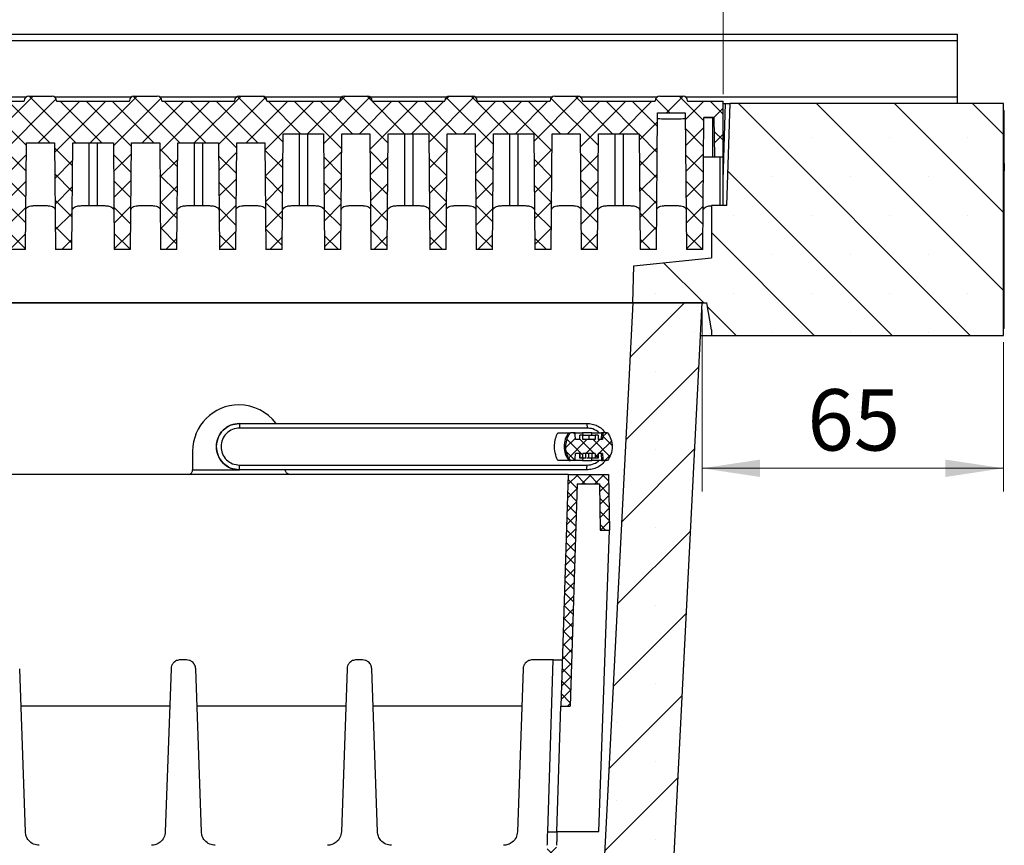
# Model space of a CAD drawing. Units: millimetres. Extents: x 0 to 420, y 0 to 297.
# Drawn here: x 333 to 375, y 217 to 253 of the extents above; entities that cross this region are included whole.
import ezdxf

# ---------------------------------------------------------------- set-up
doc = ezdxf.new("R2010")
doc.units = ezdxf.units.MM
doc.styles.add('SLDTEXTSTYLE0', font='TXT', dxfattribs={"width": 0.605})
doc.dimstyles.new('SLDDIMSTYLE0', dxfattribs={"dimtxt": 2.568319, "dimasz": 2.5, "dimexe": 0, "dimexo": 0.0625, "dimgap": 0.64208, "dimtad": 1, "dimdec": 1, "dimlfac": 5, "dimrnd": 1e-09, "dimzin": 12, "dimdsep": 46, "dimtxsty": 'SLDTEXTSTYLE0', "dimsah": 1, "dimcen": 0.09, "dimadec": 0, "dimazin": 3, "dimtfac": 1, "dimtdec": 1, "dimtofl": 0, "dimtmove": 0, "dimatfit": 3, "dimfxl": 1, "dimfrac": 2, "dimtolj": 1, "dimtzin": 12, "dimarcsym": 0})

# ---------------------------------------------------------------- blocks, each defined once
blk = doc.blocks.new('_D_7')
at = {"color": 7, "linetype": 'Continuous', "lineweight": 0}
for p, q in [((263.47, 249.369), (263.47, 259.969)), ((363.27, 249.369), (363.27, 259.969)), ((263.47, 258.969), (363.27, 258.969))]:
    blk.add_line(p, q, dxfattribs=at)
at = {"color": 7, "linetype": 'Continuous', "lineweight": 18}
for points in [[(263.47, 258.969), (265.97, 258.594), (265.97, 259.344)], [(363.27, 258.969), (360.77, 259.344), (360.77, 258.594)]]:
    blk.add_solid(points, dxfattribs=at)
at = {"color": 7, "linetype": 'Continuous', "lineweight": 18, "insert": (310.43, 262.379), "char_height": 2.6458, "attachment_point": 1, "style": 'SLDTEXTSTYLE0'}
blk.add_mtext('499', dxfattribs=at)
blk = doc.blocks.new('_D_10')
at = {"color": 7, "linetype": 'Continuous', "lineweight": 0}
for p, q in [((362.37, 240.069), (362.37, 232.234)), ((375.37, 238.669), (375.37, 232.234)), ((375.37, 233.234), (362.37, 233.234))]:
    blk.add_line(p, q, dxfattribs=at)
at = {"color": 7, "linetype": 'Continuous', "lineweight": 18}
for points in [[(362.37, 233.234), (364.87, 232.859), (364.87, 233.609)], [(375.37, 233.234), (372.87, 233.609), (372.87, 232.859)]]:
    blk.add_solid(points, dxfattribs=at)
at = {"color": 7, "linetype": 'Continuous', "lineweight": 18, "insert": (366.91, 236.645), "char_height": 2.6458, "attachment_point": 1, "style": 'SLDTEXTSTYLE0'}
blk.add_mtext('65', dxfattribs=at)

msp = doc.modelspace()

# ---------------------------------------------------------------- hatches: boundary and pattern name
at = {"linetype": 'Continuous', "lineweight": 18}
h = msp.add_hatch(dxfattribs=at)
h.set_pattern_fill('ANSI37', scale=0.25, style=0)
edge = h.paths.add_edge_path(flags=0)
edge.add_line((315.01, 242.469), (315.71, 242.469))
edge.add_line((315.71, 242.469), (315.79, 247.069))
edge.add_line((315.79, 247.069), (316.219, 247.069))
edge.add_line((316.219, 247.069), (316.3, 242.469))
edge.add_line((316.3, 242.469), (316.99, 242.469))
edge.add_line((316.99, 242.469), (317.044, 248.669))
edge.add_line((317.044, 248.669), (318.776, 248.669))
edge.add_line((318.776, 248.669), (318.83, 242.469))
edge.add_line((318.83, 242.469), (319.53, 242.469))
edge.add_line((319.53, 242.469), (319.542, 243.869))
edge.add_line((319.542, 243.869), (320.818, 243.869))
edge.add_line((320.818, 243.869), (320.83, 242.469))
edge.add_line((320.83, 242.469), (321.53, 242.469))
edge.add_line((321.53, 242.469), (321.545, 244.269))
edge.add_line((321.545, 244.269), (323.354, 244.269))
edge.add_line((323.354, 244.269), (323.368, 242.669))
edge.add_line((323.368, 242.669), (324.072, 242.669))
edge.add_line((324.072, 242.669), (324.086, 244.36))
edge.add_line((324.086, 244.36), (325.35, 244.725))
edge.add_line((325.35, 244.725), (325.368, 242.669))
edge.add_line((325.368, 242.669), (326.072, 242.669))
edge.add_line((326.072, 242.669), (326.091, 244.939))
edge.add_line((326.091, 244.939), (327.884, 245.457))
edge.add_line((327.884, 245.457), (327.908, 242.669))
edge.add_line((327.908, 242.669), (328.612, 242.669))
edge.add_line((328.612, 242.669), (328.638, 245.675))
edge.add_line((328.638, 245.675), (329.879, 246.034))
edge.add_line((329.879, 246.034), (329.908, 242.669))
edge.add_line((329.908, 242.669), (330.612, 242.669))
edge.add_line((330.612, 242.669), (330.643, 246.254))
edge.add_line((330.643, 246.254), (332.412, 246.765))
edge.add_line((332.412, 246.765), (332.448, 242.669))
edge.add_line((332.448, 242.669), (333.152, 242.669))
edge.add_line((333.152, 242.669), (333.192, 247.269))
edge.add_line((333.192, 247.269), (334.408, 247.269))
edge.add_line((334.408, 247.269), (334.448, 242.669))
edge.add_line((334.448, 242.669), (335.152, 242.669))
edge.add_line((335.152, 242.669), (335.192, 247.269))
edge.add_line((335.192, 247.269), (336.948, 247.269))
edge.add_line((336.948, 247.269), (336.988, 242.669))
edge.add_line((336.988, 242.669), (337.692, 242.669))
edge.add_line((337.692, 242.669), (337.732, 247.269))
edge.add_line((337.732, 247.269), (338.948, 247.269))
edge.add_line((338.948, 247.269), (338.988, 242.669))
edge.add_line((338.988, 242.669), (339.692, 242.669))
edge.add_line((339.692, 242.669), (339.732, 247.269))
edge.add_line((339.732, 247.269), (341.488, 247.269))
edge.add_line((341.488, 247.269), (341.528, 242.669))
edge.add_line((341.528, 242.669), (342.232, 242.669))
edge.add_line((342.232, 242.669), (342.272, 247.269))
edge.add_line((342.272, 247.269), (343.488, 247.269))
edge.add_line((343.488, 247.269), (343.528, 242.669))
edge.add_line((343.528, 242.669), (344.232, 242.669))
edge.add_line((344.232, 242.669), (344.275, 247.669))
edge.add_line((344.275, 247.669), (346.024, 247.669))
edge.add_line((346.024, 247.669), (346.068, 242.669))
edge.add_line((346.068, 242.669), (346.772, 242.669))
edge.add_line((346.772, 242.669), (346.815, 247.669))
edge.add_line((346.815, 247.669), (348.024, 247.669))
edge.add_line((348.024, 247.669), (348.068, 242.669))
edge.add_line((348.068, 242.669), (348.772, 242.669))
edge.add_line((348.772, 242.669), (348.815, 247.669))
edge.add_line((348.815, 247.669), (350.564, 247.669))
edge.add_line((350.564, 247.669), (350.608, 242.669))
edge.add_line((350.608, 242.669), (351.312, 242.669))
edge.add_line((351.312, 242.669), (351.355, 247.669))
edge.add_line((351.355, 247.669), (352.564, 247.669))
edge.add_line((352.564, 247.669), (352.608, 242.669))
edge.add_line((352.608, 242.669), (353.312, 242.669))
edge.add_line((353.312, 242.669), (353.355, 247.669))
edge.add_line((353.355, 247.669), (355.104, 247.669))
edge.add_line((355.104, 247.669), (355.148, 242.669))
edge.add_line((355.148, 242.669), (355.852, 242.669))
edge.add_line((355.852, 242.669), (355.895, 247.669))
edge.add_line((355.895, 247.669), (357.104, 247.669))
edge.add_line((357.104, 247.669), (357.148, 242.669))
edge.add_line((357.148, 242.669), (357.852, 242.669))
edge.add_line((357.852, 242.669), (357.895, 247.669))
edge.add_line((357.895, 247.669), (359.644, 247.669))
edge.add_line((359.644, 247.669), (359.688, 242.669))
edge.add_line((359.688, 242.669), (360.392, 242.669))
edge.add_line((360.392, 242.669), (360.443, 248.569))
edge.add_line((360.443, 248.569), (361.637, 248.569))
edge.add_line((361.637, 248.569), (361.688, 242.669))
edge.add_line((361.688, 242.669), (362.392, 242.669))
edge.add_line((362.392, 242.669), (362.441, 248.369))
edge.add_line((362.441, 248.369), (362.88, 248.369))
edge.add_line((362.88, 248.369), (362.91, 246.669))
edge.add_line((362.91, 246.669), (363.27, 246.669))
edge.add_line((363.27, 246.669), (363.27, 249.069))
edge.add_line((363.27, 249.069), (361.74, 249.069))
edge.add_line((361.74, 249.069), (361.74, 249.089))
edge.add_arc((361.54, 249.089), 0.2, 0, 90)
edge.add_line((361.54, 249.289), (360.54, 249.289))
edge.add_arc((360.54, 249.089), 0.2, 90, 180)
edge.add_line((360.34, 249.089), (360.34, 249.069))
edge.add_line((360.34, 249.069), (357.2, 249.069))
edge.add_line((357.2, 249.069), (357.2, 249.089))
edge.add_arc((357, 249.089), 0.2, 0, 90)
edge.add_line((357, 249.289), (356, 249.289))
edge.add_arc((356, 249.089), 0.2, 90, 180)
edge.add_line((355.8, 249.089), (355.8, 249.069))
edge.add_line((355.8, 249.069), (352.66, 249.069))
edge.add_line((352.66, 249.069), (352.66, 249.089))
edge.add_arc((352.46, 249.089), 0.2, 0, 90)
edge.add_line((352.46, 249.289), (351.46, 249.289))
edge.add_arc((351.46, 249.089), 0.2, 90, 180)
edge.add_line((351.26, 249.089), (351.26, 249.069))
edge.add_line((351.26, 249.069), (348.12, 249.069))
edge.add_line((348.12, 249.069), (348.12, 249.089))
edge.add_arc((347.92, 249.089), 0.2, 0, 90)
edge.add_line((347.92, 249.289), (346.92, 249.289))
edge.add_arc((346.92, 249.089), 0.2, 90, 180)
edge.add_line((346.72, 249.089), (346.72, 249.069))
edge.add_line((346.72, 249.069), (343.58, 249.069))
edge.add_line((343.58, 249.069), (343.58, 249.089))
edge.add_arc((343.38, 249.089), 0.2, 0, 90)
edge.add_line((343.38, 249.289), (342.38, 249.289))
edge.add_arc((342.38, 249.089), 0.2, 90, 180)
edge.add_line((342.18, 249.089), (342.18, 249.069))
edge.add_line((342.18, 249.069), (339.04, 249.069))
edge.add_line((339.04, 249.069), (339.04, 249.089))
edge.add_arc((338.84, 249.089), 0.2, 0, 90)
edge.add_line((338.84, 249.289), (337.84, 249.289))
edge.add_arc((337.84, 249.089), 0.2, 90, 180)
edge.add_line((337.64, 249.089), (337.64, 249.069))
edge.add_line((337.64, 249.069), (334.5, 249.069))
edge.add_line((334.5, 249.069), (334.5, 249.089))
edge.add_arc((334.3, 249.089), 0.2, 0, 90)
edge.add_line((334.3, 249.289), (333.3, 249.289))
edge.add_arc((333.3, 249.089), 0.2, 90, 180)
edge.add_line((333.1, 249.089), (333.1, 249.069))
edge.add_line((333.1, 249.069), (329.96, 249.069))
edge.add_line((329.96, 249.069), (329.96, 249.089))
edge.add_arc((329.76, 249.089), 0.2, 0, 90)
edge.add_line((329.76, 249.289), (328.76, 249.289))
edge.add_arc((328.76, 249.089), 0.2, 90, 180)
edge.add_line((328.56, 249.089), (328.56, 249.069))
edge.add_line((328.56, 249.069), (325.42, 249.069))
edge.add_line((325.42, 249.069), (325.42, 249.089))
edge.add_arc((325.22, 249.089), 0.2, 0, 90)
edge.add_line((325.22, 249.289), (324.22, 249.289))
edge.add_arc((324.22, 249.089), 0.2, 90, 180)
edge.add_line((324.02, 249.089), (324.02, 249.069))
edge.add_line((324.02, 249.069), (320.88, 249.069))
edge.add_line((320.88, 249.069), (320.88, 249.089))
edge.add_arc((320.68, 249.089), 0.2, 0, 90)
edge.add_line((320.68, 249.289), (319.68, 249.289))
edge.add_arc((319.68, 249.089), 0.2, 90, 180)
edge.add_line((319.48, 249.089), (319.48, 249.069))
edge.add_line((319.48, 249.069), (316.426, 249.069))
edge.add_spline(control_points=[(316.426, 249.069), (315.876, 249.069), (315.828, 248.521)], knot_values=[0, 0, 0, 1, 1, 1], weights=[1, 0.737277, 1], degree=2, periodic=0)
edge.add_line((315.828, 248.521), (315.77, 247.851))
edge.add_arc((315.571, 247.869), 0.2, 270, 355, ccw=False)
edge.add_line((315.571, 247.669), (314.239, 247.669))
edge.add_line((314.239, 247.669), (314.22, 246.569))
edge.add_line((314.22, 246.569), (314.938, 246.569))
edge.add_line((314.938, 246.569), (315.01, 242.469))
h = msp.add_hatch(dxfattribs=at)
h.set_pattern_fill('SACNCR', angle=90, style=0)
h.paths.add_polyline_path([(363.436, 244.569), (362.77, 244.569), (362.77, 242.308), (359.41, 241.969), (359.37, 240.369), (362.57, 240.369), (362.77, 239.202), (362.77, 238.969), (375.37, 238.969), (375.37, 248.969), (363.57, 248.969)], flags=0)
h = msp.add_hatch(dxfattribs=at)
h.set_pattern_fill('ANSI31', style=0)
h.paths.add_polyline_path([(375.37, 239.269), (375.41, 239.269), (375.41, 246.072), (375.4, 246.072), (375.4, 246.389), (375.41, 246.389), (375.41, 248.669), (375.37, 248.669)], flags=0)
h = msp.add_hatch(dxfattribs=at)
h.set_pattern_fill('SACNCR', style=0)
edge = h.paths.add_edge_path(flags=0)
edge.add_line((355.57, 184.969), (271.17, 184.969))
edge.add_arc((271.17, 185.969), 1, 182.9449, 270, ccw=False)
edge.add_line((270.171, 185.917), (267.37, 240.369))
edge.add_line((267.37, 240.369), (264.37, 240.369))
edge.add_line((264.37, 240.369), (267.37, 181.369))
edge.add_line((267.37, 181.369), (359.37, 181.369))
edge.add_line((359.37, 181.369), (362.37, 240.369))
edge.add_line((362.37, 240.369), (359.37, 240.369))
edge.add_line((359.37, 240.369), (356.569, 185.917))
edge.add_arc((355.57, 185.969), 1, 270, 357.0551, ccw=False)
h = msp.add_hatch(dxfattribs=at)
h.set_pattern_fill('ANSI37', scale=0.125, style=0)
edge = h.paths.add_edge_path(flags=0)
edge.add_spline(control_points=[(358.28, 233.569), (358.34, 233.649), (358.389, 233.74), (358.422, 233.834), (358.46, 233.94), (358.479, 234.053), (358.48, 234.165), (358.48, 234.277), (358.461, 234.39), (358.425, 234.496), (358.391, 234.593), (358.342, 234.686), (358.28, 234.769)], knot_values=[0.021549, 0.021549, 0.021549, 0.021549, 0.023068, 0.023068, 0.023068, 0.024761, 0.024761, 0.024761, 0.026455, 0.026455, 0.026455, 0.028012, 0.028012, 0.028012, 0.028012], weights=[1, 1, 1, 1, 1, 1, 1, 1, 1, 1, 1, 1, 1], degree=3, periodic=0)
edge.add_line((358.28, 234.769), (358.08, 234.769))
edge.add_spline(control_points=[(358.08, 234.769), (358.075, 234.669), (358.069, 234.569), (358.064, 234.469)], knot_values=[0, 0, 0, 0, 1, 1, 1, 1], weights=[1, 1, 1, 1], degree=3, periodic=0)
edge.add_line((358.064, 234.469), (357.879, 234.469))
edge.add_line((357.879, 234.469), (357.879, 234.669))
edge.add_line((357.879, 234.669), (357.744, 234.669))
edge.add_line((357.744, 234.669), (357.743, 234.469))
edge.add_line((357.743, 234.469), (357.216, 234.469))
edge.add_line((357.216, 234.469), (357.216, 234.669))
edge.add_line((357.216, 234.669), (357.079, 234.669))
edge.add_line((357.079, 234.669), (357.08, 234.469))
edge.add_line((357.08, 234.469), (356.896, 234.469))
edge.add_spline(control_points=[(356.896, 234.469), (356.89, 234.569), (356.885, 234.669), (356.88, 234.769)], knot_values=[0, 0, 0, 0, 1, 1, 1, 1], weights=[1, 1, 1, 1], degree=3, periodic=0)
edge.add_line((356.88, 234.769), (356.68, 234.769))
edge.add_spline(control_points=[(356.68, 234.769), (356.674, 234.761), (356.668, 234.753), (356.662, 234.745), (356.598, 234.653), (356.548, 234.549), (356.518, 234.442), (356.493, 234.353), (356.48, 234.261), (356.48, 234.169)], knot_values=[0.004011, 0.004011, 0.004011, 0.004011, 0.004159, 0.004159, 0.004159, 0.005857, 0.005857, 0.005857, 0.007251, 0.007251, 0.007251, 0.007251], weights=[1, 1, 1, 1, 1, 1, 1, 1, 1, 1], degree=3, periodic=0)
edge.add_spline(control_points=[(356.48, 234.169), (356.48, 234.138), (356.481, 234.107), (356.484, 234.077), (356.494, 233.966), (356.524, 233.854), (356.571, 233.753), (356.6, 233.688), (356.637, 233.626), (356.68, 233.569)], knot_values=[0.003698, 0.003698, 0.003698, 0.003698, 0.004159, 0.004159, 0.004159, 0.005857, 0.005857, 0.005857, 0.006936, 0.006936, 0.006936, 0.006936], weights=[1, 1, 1, 1, 1, 1, 1, 1, 1, 1], degree=3, periodic=0)
edge.add_line((356.68, 233.569), (356.88, 233.569))
edge.add_spline(control_points=[(356.88, 233.569), (356.885, 233.669), (356.89, 233.769), (356.896, 233.869)], knot_values=[0, 0, 0, 0, 1, 1, 1, 1], weights=[1, 1, 1, 1], degree=3, periodic=0)
edge.add_line((356.896, 233.869), (357.08, 233.869))
edge.add_line((357.08, 233.869), (357.08, 233.669))
edge.add_line((357.08, 233.669), (357.215, 233.669))
edge.add_line((357.215, 233.669), (357.216, 233.869))
edge.add_line((357.216, 233.869), (357.743, 233.869))
edge.add_line((357.743, 233.869), (357.743, 233.669))
edge.add_line((357.743, 233.669), (357.88, 233.669))
edge.add_line((357.88, 233.669), (357.879, 233.869))
edge.add_line((357.879, 233.869), (358.064, 233.869))
edge.add_spline(control_points=[(358.064, 233.869), (358.069, 233.769), (358.075, 233.669), (358.08, 233.569)], knot_values=[0, 0, 0, 0, 1, 1, 1, 1], weights=[1, 1, 1, 1], degree=3, periodic=0)
edge.add_line((358.08, 233.569), (358.28, 233.569))
h = msp.add_hatch(dxfattribs=at)
h.set_pattern_fill('ANSI37', scale=0.125, style=0)
h.paths.add_polyline_path([(356.971, 232.569), (357.935, 232.569), (357.97, 230.569), (358.37, 230.569), (358.328, 232.969), (356.584, 232.969), (356.27, 222.969), (356.67, 222.969)], flags=0)
h = msp.add_hatch(dxfattribs=at)
h.set_pattern_fill('ANSI37', scale=0.125, style=0)
h.paths.add_polyline_path([(355.892, 210.969), (356.081, 216.969), (355.681, 216.969), (355.492, 210.969)], flags=0)

# ---------------------------------------------------------------- linework, layer by layer
at = {"color": 7, "linetype": 'Continuous', "lineweight": 25}
for p, q in [((253.37, 251.969), (373.37, 251.969)), ((373.37, 251.676), (253.37, 251.676)), ((373.37, 251.969), (373.37, 251.676)), ((373.37, 251.676), (373.37, 249.262)), ((329.86, 249.262), (333.199, 249.262)), ((333.1, 249.069), (333.1, 249.089)), ((333.3, 249.289), (334.3, 249.289)), ((334.4, 249.262), (337.739, 249.262)), ((334.5, 249.089), (334.5, 249.069)), ((337.64, 249.069), (337.64, 249.089)), ((337.84, 249.289), (338.84, 249.289)), ((338.94, 249.262), (342.279, 249.262)), ((339.04, 249.089), (339.04, 249.069)), ((342.18, 249.069), (342.18, 249.089)), ((342.38, 249.289), (343.38, 249.289)), ((343.48, 249.262), (346.819, 249.262)), ((343.58, 249.089), (343.58, 249.069)), ((346.72, 249.069), (346.72, 249.089)), ((346.92, 249.289), (347.92, 249.289)), ((348.02, 249.262), (351.359, 249.262)), ((348.12, 249.089), (348.12, 249.069)), ((351.26, 249.069), (351.26, 249.089)), ((351.46, 249.289), (352.46, 249.289)), ((352.56, 249.262), (355.899, 249.262)), ((352.66, 249.089), (352.66, 249.069)), ((355.8, 249.069), (355.8, 249.089)), ((356, 249.289), (357, 249.289)), ((357.1, 249.262), (360.439, 249.262)), ((357.2, 249.089), (357.2, 249.069)), ((360.34, 249.069), (360.34, 249.089)), ((360.54, 249.289), (361.54, 249.289)), ((361.64, 249.262), (373.37, 249.262)), ((361.74, 249.089), (361.74, 249.069)), ((373.37, 249.262), (373.37, 248.969)), ((329.96, 249.069), (333.1, 249.069)), ((334.5, 249.069), (337.64, 249.069)), ((339.04, 249.069), (342.18, 249.069)), ((343.58, 249.069), (346.72, 249.069)), ((348.12, 249.069), (351.26, 249.069)), ((352.66, 249.069), (355.8, 249.069)), ((357.2, 249.069), (360.34, 249.069)), ((361.74, 249.069), (363.27, 249.069)), ((363.27, 246.669), (363.27, 249.069)), ((363.27, 248.969), (363.37, 248.969)), ((363.27, 245.663), (363.37, 248.969)), ((363.436, 244.569), (363.57, 248.969)), ((375.37, 248.969), (363.57, 248.969)), ((375.37, 238.969), (375.37, 248.969)), ((375.37, 239.269), (375.37, 248.669)), ((375.37, 248.669), (375.41, 248.669)), ((375.41, 246.389), (375.41, 248.669)), ((360.392, 242.669), (360.443, 248.569)), ((360.443, 248.569), (361.637, 248.569)), ((361.637, 248.569), (361.688, 242.669)), ((362.392, 242.669), (362.441, 248.369)), ((362.441, 248.369), (362.88, 248.369)), ((362.81, 248.366), (362.441, 248.366)), ((362.81, 248.366), (362.81, 246.669)), ((362.91, 246.669), (362.88, 248.369)), ((344.232, 242.669), (344.275, 247.669)), ((344.275, 247.669), (346.024, 247.669)), ((344.97, 247.669), (344.97, 244.569)), ((345.33, 247.669), (345.33, 244.569)), ((346.024, 247.669), (346.068, 242.669)), ((346.772, 242.669), (346.815, 247.669)), ((346.815, 247.669), (348.024, 247.669)), ((348.024, 247.669), (348.068, 242.669)), ((348.772, 242.669), (348.815, 247.669)), ((348.815, 247.669), (350.564, 247.669)), ((349.51, 247.669), (349.51, 244.569)), ((349.87, 247.669), (349.87, 244.569)), ((350.564, 247.669), (350.608, 242.669)), ((351.312, 242.669), (351.355, 247.669)), ((351.355, 247.669), (352.564, 247.669)), ((352.564, 247.669), (352.608, 242.669)), ((353.312, 242.669), (353.355, 247.669)), ((353.355, 247.669), (355.104, 247.669)), ((354.05, 247.669), (354.05, 244.569)), ((354.41, 247.669), (354.41, 244.569)), ((355.104, 247.669), (355.148, 242.669)), ((355.852, 242.669), (355.895, 247.669)), ((355.895, 247.669), (357.104, 247.669)), ((357.104, 247.669), (357.148, 242.669)), ((357.852, 242.669), (357.895, 247.669)), ((357.895, 247.669), (359.644, 247.669)), ((358.59, 247.669), (358.59, 244.569)), ((358.95, 247.669), (358.95, 244.569)), ((359.644, 247.669), (359.688, 242.669)), ((333.152, 242.669), (333.192, 247.269)), ((333.192, 247.269), (334.408, 247.269)), ((334.408, 247.269), (334.448, 242.669)), ((335.152, 242.669), (335.192, 247.269)), ((335.192, 247.269), (336.948, 247.269)), ((335.89, 247.269), (335.89, 244.569)), ((336.25, 247.269), (336.25, 244.569)), ((336.948, 247.269), (336.988, 242.669)), ((337.692, 242.669), (337.732, 247.269)), ((337.732, 247.269), (338.948, 247.269)), ((338.948, 247.269), (338.988, 242.669)), ((339.692, 242.669), (339.732, 247.269)), ((339.732, 247.269), (341.488, 247.269)), ((340.43, 247.269), (340.43, 244.569)), ((340.79, 247.269), (340.79, 244.569)), ((341.488, 247.269), (341.528, 242.669)), ((342.232, 242.669), (342.272, 247.269)), ((342.272, 247.269), (343.488, 247.269)), ((343.488, 247.269), (343.528, 242.669)), ((362.426, 246.669), (362.81, 246.669)), ((362.81, 246.669), (362.91, 246.669)), ((362.91, 246.669), (363.27, 246.669)), ((363.13, 246.669), (363.13, 244.569)), ((363.27, 244.569), (363.27, 246.669)), ((375.41, 246.389), (375.4, 246.389)), ((375.4, 246.389), (375.4, 246.072)), ((375.4, 246.31), (375.41, 246.31)), ((375.4, 246.283), (375.41, 246.283)), ((375.41, 246.283), (375.41, 246.072)), ((375.4, 246.072), (375.41, 246.072)), ((375.41, 239.269), (375.41, 246.072)), ((335.89, 244.569), (336.25, 244.569)), ((340.43, 244.569), (340.79, 244.569)), ((344.97, 244.569), (345.33, 244.569)), ((349.51, 244.569), (349.87, 244.569)), ((354.05, 244.569), (354.41, 244.569)), ((358.59, 244.569), (358.95, 244.569)), ((362.77, 244.569), (362.77, 242.308)), ((363.436, 244.569), (362.77, 244.569)), ((333.152, 242.669), (332.448, 242.669)), ((335.152, 242.669), (334.448, 242.669)), ((337.692, 242.669), (336.988, 242.669)), ((339.692, 242.669), (338.988, 242.669)), ((342.232, 242.669), (341.528, 242.669)), ((344.232, 242.669), (343.528, 242.669)), ((346.772, 242.669), (346.068, 242.669)), ((348.772, 242.669), (348.068, 242.669)), ((351.312, 242.669), (350.608, 242.669)), ((353.312, 242.669), (352.608, 242.669)), ((355.852, 242.669), (355.148, 242.669)), ((357.852, 242.669), (357.148, 242.669)), ((359.41, 241.969), (362.77, 242.308)), ((360.392, 242.669), (359.688, 242.669)), ((362.392, 242.669), (361.688, 242.669)), ((359.37, 240.369), (359.41, 241.969)), ((314.17, 240.369), (359.37, 240.369)), ((359.37, 240.369), (314.17, 240.369)), ((359.37, 240.369), (356.569, 185.917)), ((359.37, 240.369), (362.57, 240.369)), ((362.37, 240.369), (359.37, 240.369)), ((359.37, 181.369), (362.37, 240.369)), ((362.77, 239.202), (362.57, 240.369)), ((362.299, 238.969), (362.77, 238.969)), ((362.77, 239.202), (362.77, 238.969)), ((362.77, 238.969), (375.37, 238.969)), ((375.41, 239.269), (375.37, 239.269)), ((342.394, 235.169), (342.39, 235.169)), ((342.394, 235.169), (357.39, 235.169)), ((357.395, 234.969), (342.399, 234.969)), ((356.604, 234.769), (356.68, 234.769)), ((356.88, 234.769), (356.68, 234.769)), ((357.077, 234.669), (357.077, 234.469)), ((357.078, 234.669), (357.078, 234.469)), ((357.215, 234.669), (357.079, 234.669)), ((357.08, 234.469), (357.08, 234.669)), ((357.608, 234.769), (357.207, 234.769)), ((357.207, 234.769), (357.213, 234.669)), ((357.216, 234.469), (357.216, 234.669)), ((357.48, 234.669), (357.48, 234.469)), ((357.603, 234.669), (357.608, 234.769)), ((357.743, 234.669), (357.743, 234.469)), ((357.88, 234.669), (357.744, 234.669)), ((357.879, 234.669), (357.879, 234.469)), ((358.016, 234.769), (358.001, 234.469)), ((358.28, 234.769), (358.08, 234.769)), ((357.08, 234.469), (356.896, 234.469)), ((357.743, 234.469), (357.216, 234.469)), ((358.064, 234.469), (357.879, 234.469)), ((340.37, 233.969), (340.37, 233.169)), ((341.39, 234.169), (341.395, 234.169)), ((356.404, 234.169), (356.48, 234.169)), ((357.08, 233.869), (356.896, 233.869)), ((357.08, 233.869), (357.08, 233.669)), ((357.08, 233.669), (357.08, 233.869)), ((357.743, 233.869), (357.216, 233.869)), ((357.216, 233.669), (357.216, 233.869)), ((357.348, 233.669), (357.348, 233.869)), ((357.479, 233.669), (357.479, 233.869)), ((357.612, 233.669), (357.612, 233.869)), ((357.743, 233.869), (357.743, 233.669)), ((358.064, 233.869), (357.879, 233.869)), ((357.879, 233.869), (357.879, 233.669)), ((358.001, 233.869), (358.016, 233.569)), ((342.399, 233.369), (357.395, 233.369)), ((356.604, 233.569), (356.68, 233.569)), ((356.88, 233.569), (356.68, 233.569)), ((357.215, 233.669), (357.079, 233.669)), ((357.213, 233.669), (357.207, 233.569)), ((357.207, 233.569), (357.608, 233.569)), ((357.479, 233.669), (357.391, 233.669)), ((357.569, 233.669), (357.479, 233.669)), ((357.608, 233.569), (357.603, 233.669)), ((357.88, 233.669), (357.744, 233.669)), ((358.28, 233.569), (358.08, 233.569)), ((356.584, 232.969), (270.156, 232.969)), ((340.37, 233.169), (342.39, 233.169)), ((342.394, 233.169), (342.39, 233.169)), ((357.39, 233.169), (342.394, 233.169)), ((356.584, 232.969), (356.27, 222.969)), ((356.584, 232.969), (358.328, 232.969)), ((358.328, 232.969), (358.37, 230.569)), ((356.971, 232.569), (356.67, 222.969)), ((356.971, 232.569), (357.935, 232.569)), ((357.935, 232.569), (357.97, 230.569)), ((357.9, 217.569), (358.37, 230.569)), ((357.97, 230.569), (358.37, 230.569)), ((340.104, 224.969), (339.835, 224.969)), ((347.704, 224.969), (347.435, 224.969)), ((355.932, 224.969), (355.035, 224.969)), ((355.699, 217.548), (355.932, 224.969)), ((355.932, 224.969), (356.332, 224.969)), ((333.15, 217.548), (332.904, 224.583)), ((339.436, 224.583), (339.19, 217.548)), ((340.75, 217.548), (340.504, 224.583)), ((347.036, 224.583), (346.79, 217.548)), ((348.35, 217.548), (348.104, 224.583)), ((354.636, 224.583), (354.39, 217.548)), ((339.379, 222.969), (332.96, 222.969)), ((346.979, 222.969), (340.56, 222.969)), ((354.579, 222.969), (348.16, 222.969)), ((356.099, 217.548), (356.27, 222.969)), ((356.27, 222.969), (356.67, 222.969)), ((355.699, 217.548), (356.099, 217.548)), ((356.1, 217.569), (357.9, 217.569))]:
    msp.add_line(p, q, dxfattribs=at)
at = {"color": 7, "linetype": 'Continuous', "lineweight": 25, "flags": 128}
for points in [[(356.896, 234.469), (356.892, 234.542), (356.888, 234.617), (356.884, 234.693), (356.88, 234.769)], [(358.08, 234.769), (358.076, 234.696), (358.072, 234.621), (358.068, 234.545), (358.064, 234.469)], [(356.88, 233.569), (356.884, 233.644), (356.888, 233.719), (356.892, 233.795), (356.896, 233.869)], [(358.064, 233.869), (358.068, 233.794), (358.072, 233.719), (358.076, 233.643), (358.08, 233.569)]]:
    msp.add_lwpolyline(points, dxfattribs=at)
at = {"color": 7, "linetype": 'Continuous', "lineweight": 25}
for centre, radius, start, end in [((333.3, 249.089), 0.2, 90, 180), ((334.3, 249.089), 0.2, 0, 90), ((337.84, 249.089), 0.2, 90, 180), ((338.84, 249.089), 0.2, 0, 90), ((342.38, 249.089), 0.2, 90, 180), ((343.38, 249.089), 0.2, 0, 90), ((346.92, 249.089), 0.2, 90, 180), ((347.92, 249.089), 0.2, 0, 90), ((351.46, 249.089), 0.2, 90, 180), ((352.46, 249.089), 0.2, 0, 90), ((356, 249.089), 0.2, 90, 180), ((357, 249.089), 0.2, 0, 90), ((360.54, 249.089), 0.2, 90, 180), ((361.54, 249.089), 0.2, 0, 90), ((342.37, 233.969), 2, 90, 180), ((342.37, 233.969), 2, 36.8699, 90)]:
    msp.add_arc(centre, radius, start, end, dxfattribs=at)
for points, knots in [([(363.37, 248.969), (363.398, 248.969), (363.457, 248.969), (363.524, 248.969), (363.563, 248.969), (363.568, 248.969), (363.57, 248.969)], [0, 0, 0, 0, 0.270254, 0.562316, 0.789614, 1, 1, 1, 1]), ([(360.441, 248.334), (360.45, 248.33), (360.468, 248.322), (360.606, 248.312), (360.804, 248.305), (361.039, 248.302), (361.275, 248.305), (361.473, 248.312), (361.612, 248.322), (361.63, 248.33), (361.639, 248.334)], [0, 0, 0, 0, 0.125058, 0.250005, 0.374895, 0.49978, 0.624718, 0.749765, 0.874837, 1, 1, 1, 1]), ([(362.88, 248.366), (362.879, 248.366), (362.877, 248.366), (362.861, 248.366), (362.837, 248.366), (362.819, 248.366), (362.81, 248.366)], [0, 0, 0, 0, 0.249992, 0.499989, 0.749992, 1, 1, 1, 1]), ([(375.41, 246.389), (375.41, 246.387), (375.41, 246.385), (375.41, 246.365), (375.41, 246.337), (375.41, 246.319), (375.41, 246.31)], [0, 0, 0, 0, 0.280432, 0.558318, 0.778681, 1, 1, 1, 1]), ([(375.41, 246.31), (375.41, 246.305), (375.41, 246.296), (375.41, 246.287), (375.41, 246.283)], [0, 0, 0, 0, 0.559382, 1, 1, 1, 1]), ([(333.167, 244.39), (333.168, 244.404), (333.17, 244.42), (333.18, 244.438), (333.183, 244.444), (333.195, 244.464), (333.216, 244.483), (333.236, 244.5)], [0, 0, 0, 0, 0.351002, 0.450336, 0.480934, 0.49882, 1, 1, 1, 1]), ([(333.236, 244.5), (333.266, 244.517), (333.325, 244.549), (333.463, 244.564), (333.625, 244.569), (333.8, 244.569), (333.976, 244.569), (334.137, 244.564), (334.275, 244.549), (334.334, 244.517), (334.363, 244.5)], [0, 0, 0, 0, 0.1249722, 0.2501122, 0.3752799, 0.5004317, 0.6254892, 0.7503619, 0.875078, 1, 1, 1, 1]), ([(334.363, 244.5), (334.383, 244.483), (334.404, 244.464), (334.419, 244.44), (334.429, 244.422), (334.431, 244.404), (334.433, 244.39)], [0, 0, 0, 0, 0.4981576, 0.5165347, 0.6477392, 1, 1, 1, 1]), ([(335.166, 244.357), (335.171, 244.381), (335.181, 244.431), (335.242, 244.477), (335.273, 244.5)], [0, 0, 0, 0, 0.498275, 1, 1, 1, 1]), ([(335.273, 244.5), (335.308, 244.517), (335.378, 244.549), (335.53, 244.564), (335.704, 244.569), (335.828, 244.569), (335.89, 244.569)], [0, 0, 0, 0, 0.249811, 0.499901, 0.750047, 1, 1, 1, 1]), ([(336.25, 244.569), (336.312, 244.569), (336.436, 244.569), (336.609, 244.564), (336.761, 244.549), (336.831, 244.517), (336.866, 244.5)], [0, 0, 0, 0, 0.249793, 0.500047, 0.750282, 1, 1, 1, 1]), ([(336.866, 244.5), (336.897, 244.477), (336.959, 244.431), (336.968, 244.382), (336.973, 244.357)], [0, 0, 0, 0, 0.498216, 1, 1, 1, 1]), ([(337.707, 244.39), (337.708, 244.404), (337.71, 244.42), (337.72, 244.438), (337.723, 244.444), (337.735, 244.464), (337.756, 244.483), (337.776, 244.5)], [0, 0, 0, 0, 0.351002, 0.450336, 0.480934, 0.49882, 1, 1, 1, 1]), ([(337.776, 244.5), (337.806, 244.517), (337.865, 244.549), (338.003, 244.564), (338.165, 244.569), (338.34, 244.569), (338.516, 244.569), (338.677, 244.564), (338.815, 244.549), (338.874, 244.517), (338.903, 244.5)], [0, 0, 0, 0, 0.124972, 0.250112, 0.37528, 0.500432, 0.625489, 0.750362, 0.875078, 1, 1, 1, 1]), ([(338.903, 244.5), (338.923, 244.483), (338.944, 244.464), (338.959, 244.44), (338.969, 244.422), (338.971, 244.404), (338.973, 244.39)], [0, 0, 0, 0, 0.498158, 0.516535, 0.647739, 1, 1, 1, 1]), ([(339.706, 244.357), (339.711, 244.381), (339.721, 244.431), (339.782, 244.477), (339.813, 244.5)], [0, 0, 0, 0, 0.498275, 1, 1, 1, 1]), ([(339.813, 244.5), (339.848, 244.517), (339.918, 244.549), (340.07, 244.564), (340.244, 244.569), (340.368, 244.569), (340.43, 244.569)], [0, 0, 0, 0, 0.249811, 0.499901, 0.750047, 1, 1, 1, 1]), ([(340.79, 244.569), (340.852, 244.569), (340.976, 244.569), (341.149, 244.564), (341.301, 244.549), (341.371, 244.517), (341.406, 244.5)], [0, 0, 0, 0, 0.249793, 0.5000472, 0.7502816, 1, 1, 1, 1]), ([(341.406, 244.5), (341.437, 244.477), (341.499, 244.431), (341.508, 244.382), (341.513, 244.357)], [0, 0, 0, 0, 0.498216, 1, 1, 1, 1]), ([(342.247, 244.39), (342.248, 244.404), (342.25, 244.42), (342.26, 244.438), (342.263, 244.444), (342.275, 244.464), (342.296, 244.483), (342.316, 244.5)], [0, 0, 0, 0, 0.351002, 0.450336, 0.480934, 0.49882, 1, 1, 1, 1]), ([(342.316, 244.5), (342.346, 244.517), (342.405, 244.549), (342.543, 244.564), (342.705, 244.569), (342.88, 244.569), (343.056, 244.569), (343.217, 244.564), (343.355, 244.549), (343.414, 244.517), (343.443, 244.5)], [0, 0, 0, 0, 0.1249722, 0.2501122, 0.3752799, 0.5004317, 0.6254892, 0.7503619, 0.875078, 1, 1, 1, 1]), ([(343.443, 244.5), (343.463, 244.483), (343.484, 244.464), (343.499, 244.44), (343.509, 244.422), (343.511, 244.404), (343.513, 244.39)], [0, 0, 0, 0, 0.498158, 0.516535, 0.647739, 1, 1, 1, 1]), ([(344.246, 244.357), (344.251, 244.381), (344.261, 244.431), (344.322, 244.477), (344.353, 244.5)], [0, 0, 0, 0, 0.498275, 1, 1, 1, 1]), ([(344.353, 244.5), (344.388, 244.517), (344.458, 244.549), (344.61, 244.564), (344.784, 244.569), (344.908, 244.569), (344.97, 244.569)], [0, 0, 0, 0, 0.249811, 0.499901, 0.750047, 1, 1, 1, 1]), ([(345.33, 244.569), (345.392, 244.569), (345.516, 244.569), (345.689, 244.564), (345.841, 244.549), (345.911, 244.517), (345.946, 244.5)], [0, 0, 0, 0, 0.249793, 0.5000472, 0.7502816, 1, 1, 1, 1]), ([(345.946, 244.5), (345.977, 244.477), (346.039, 244.431), (346.048, 244.382), (346.053, 244.357)], [0, 0, 0, 0, 0.498216, 1, 1, 1, 1]), ([(346.787, 244.39), (346.788, 244.404), (346.79, 244.42), (346.8, 244.438), (346.803, 244.444), (346.815, 244.464), (346.836, 244.483), (346.856, 244.5)], [0, 0, 0, 0, 0.3510021, 0.4503362, 0.4809344, 0.4988202, 1, 1, 1, 1]), ([(346.856, 244.5), (346.886, 244.517), (346.945, 244.549), (347.083, 244.564), (347.245, 244.569), (347.42, 244.569), (347.596, 244.569), (347.757, 244.564), (347.895, 244.549), (347.954, 244.517), (347.983, 244.5)], [0, 0, 0, 0, 0.1249722, 0.2501122, 0.3752799, 0.5004317, 0.6254892, 0.7503619, 0.875078, 1, 1, 1, 1]), ([(347.983, 244.5), (348.003, 244.483), (348.024, 244.464), (348.039, 244.44), (348.049, 244.422), (348.051, 244.404), (348.053, 244.39)], [0, 0, 0, 0, 0.498158, 0.516535, 0.647739, 1, 1, 1, 1]), ([(348.786, 244.357), (348.791, 244.381), (348.801, 244.431), (348.862, 244.477), (348.893, 244.5)], [0, 0, 0, 0, 0.498275, 1, 1, 1, 1]), ([(348.893, 244.5), (348.928, 244.517), (348.998, 244.549), (349.15, 244.564), (349.324, 244.569), (349.448, 244.569), (349.51, 244.569)], [0, 0, 0, 0, 0.249811, 0.499901, 0.750047, 1, 1, 1, 1]), ([(349.87, 244.569), (349.932, 244.569), (350.056, 244.569), (350.229, 244.564), (350.381, 244.549), (350.451, 244.517), (350.486, 244.5)], [0, 0, 0, 0, 0.249793, 0.500047, 0.750282, 1, 1, 1, 1]), ([(350.486, 244.5), (350.517, 244.477), (350.579, 244.431), (350.588, 244.382), (350.593, 244.357)], [0, 0, 0, 0, 0.498216, 1, 1, 1, 1]), ([(351.327, 244.39), (351.328, 244.404), (351.33, 244.42), (351.34, 244.438), (351.343, 244.444), (351.355, 244.464), (351.376, 244.483), (351.396, 244.5)], [0, 0, 0, 0, 0.351002, 0.450336, 0.480934, 0.49882, 1, 1, 1, 1]), ([(351.396, 244.5), (351.426, 244.517), (351.485, 244.549), (351.623, 244.564), (351.785, 244.569), (351.96, 244.569), (352.136, 244.569), (352.297, 244.564), (352.435, 244.549), (352.494, 244.517), (352.523, 244.5)], [0, 0, 0, 0, 0.124972, 0.250112, 0.37528, 0.500432, 0.625489, 0.750362, 0.875078, 1, 1, 1, 1]), ([(352.523, 244.5), (352.543, 244.483), (352.564, 244.464), (352.579, 244.44), (352.589, 244.422), (352.591, 244.404), (352.593, 244.39)], [0, 0, 0, 0, 0.498158, 0.516535, 0.647739, 1, 1, 1, 1]), ([(353.326, 244.357), (353.331, 244.381), (353.341, 244.431), (353.402, 244.477), (353.433, 244.5)], [0, 0, 0, 0, 0.498275, 1, 1, 1, 1]), ([(353.433, 244.5), (353.468, 244.517), (353.538, 244.549), (353.69, 244.564), (353.864, 244.569), (353.988, 244.569), (354.05, 244.569)], [0, 0, 0, 0, 0.249811, 0.499901, 0.750047, 1, 1, 1, 1]), ([(354.41, 244.569), (354.472, 244.569), (354.596, 244.569), (354.769, 244.564), (354.921, 244.549), (354.991, 244.517), (355.026, 244.5)], [0, 0, 0, 0, 0.249793, 0.500047, 0.750282, 1, 1, 1, 1]), ([(355.026, 244.5), (355.057, 244.477), (355.119, 244.431), (355.128, 244.382), (355.133, 244.357)], [0, 0, 0, 0, 0.498216, 1, 1, 1, 1]), ([(355.867, 244.39), (355.868, 244.404), (355.87, 244.42), (355.88, 244.438), (355.883, 244.444), (355.895, 244.464), (355.916, 244.483), (355.936, 244.5)], [0, 0, 0, 0, 0.351002, 0.450336, 0.480934, 0.49882, 1, 1, 1, 1]), ([(355.936, 244.5), (355.966, 244.517), (356.025, 244.549), (356.163, 244.564), (356.325, 244.569), (356.5, 244.569), (356.676, 244.569), (356.837, 244.564), (356.975, 244.549), (357.034, 244.517), (357.063, 244.5)], [0, 0, 0, 0, 0.1249722, 0.2501122, 0.3752799, 0.5004317, 0.6254892, 0.7503619, 0.875078, 1, 1, 1, 1]), ([(357.063, 244.5), (357.083, 244.483), (357.104, 244.464), (357.119, 244.44), (357.129, 244.422), (357.131, 244.404), (357.133, 244.39)], [0, 0, 0, 0, 0.498158, 0.516535, 0.647739, 1, 1, 1, 1]), ([(357.866, 244.357), (357.871, 244.381), (357.881, 244.431), (357.942, 244.477), (357.973, 244.5)], [0, 0, 0, 0, 0.498275, 1, 1, 1, 1]), ([(357.973, 244.5), (358.008, 244.517), (358.078, 244.549), (358.23, 244.564), (358.404, 244.569), (358.528, 244.569), (358.59, 244.569)], [0, 0, 0, 0, 0.2498105, 0.4999009, 0.7500471, 1, 1, 1, 1]), ([(358.95, 244.569), (359.012, 244.569), (359.136, 244.569), (359.309, 244.564), (359.461, 244.549), (359.531, 244.517), (359.566, 244.5)], [0, 0, 0, 0, 0.249793, 0.500047, 0.750282, 1, 1, 1, 1]), ([(359.566, 244.5), (359.597, 244.477), (359.659, 244.431), (359.668, 244.382), (359.673, 244.357)], [0, 0, 0, 0, 0.498216, 1, 1, 1, 1]), ([(360.407, 244.39), (360.408, 244.404), (360.41, 244.42), (360.42, 244.438), (360.423, 244.444), (360.435, 244.464), (360.456, 244.483), (360.476, 244.5)], [0, 0, 0, 0, 0.3510021, 0.4503362, 0.4809344, 0.4988202, 1, 1, 1, 1]), ([(360.476, 244.5), (360.506, 244.517), (360.565, 244.549), (360.703, 244.564), (360.865, 244.569), (361.04, 244.569), (361.216, 244.569), (361.377, 244.564), (361.515, 244.549), (361.574, 244.517), (361.603, 244.5)], [0, 0, 0, 0, 0.1249722, 0.2501122, 0.3752799, 0.5004317, 0.6254892, 0.7503619, 0.875078, 1, 1, 1, 1]), ([(361.603, 244.5), (361.623, 244.483), (361.644, 244.464), (361.659, 244.44), (361.669, 244.422), (361.671, 244.404), (361.673, 244.39)], [0, 0, 0, 0, 0.498158, 0.516535, 0.647739, 1, 1, 1, 1]), ([(362.406, 244.357), (362.411, 244.381), (362.421, 244.431), (362.482, 244.477), (362.513, 244.5)], [0, 0, 0, 0, 0.498275, 1, 1, 1, 1]), ([(362.513, 244.5), (362.549, 244.517), (362.62, 244.549), (362.719, 244.561), (362.78, 244.563), (362.783, 244.563)], [0, 0, 0, 0, 0.487383, 0.975312, 1, 1, 1, 1]), ([(342.394, 235.169), (342.395, 235.168), (342.395, 235.166), (342.396, 235.15), (342.397, 235.111), (342.398, 235.046), (342.399, 234.994), (342.399, 234.969)], [0, 0, 0, 0, 0.124564, 0.2484828, 0.4970335, 0.7494903, 1, 1, 1, 1]), ([(357.39, 235.169), (357.391, 235.166), (357.392, 235.16), (357.393, 235.113), (357.395, 235.048), (357.395, 234.995), (357.395, 234.969)], [0, 0, 0, 0, 0.249863, 0.499824, 0.74986, 1, 1, 1, 1]), ([(342.399, 234.969), (342.294, 234.957), (342.085, 234.933), (341.818, 234.748), (341.641, 234.483), (341.578, 234.169), (341.641, 233.854), (341.818, 233.59), (342.085, 233.405), (342.294, 233.381), (342.399, 233.369)], [0, 0, 0, 0, 0.125001, 0.25, 0.375, 0.500001, 0.625001, 0.75, 0.874999, 1, 1, 1, 1]), ([(356.13, 233.569), (356.088, 233.677), (356.004, 233.893), (355.986, 234.219), (356.027, 234.516), (356.096, 234.684), (356.13, 234.769)], [0, 0, 0, 0, 0.279879, 0.559758, 0.779879, 1, 1, 1, 1]), ([(356.13, 234.769), (356.187, 234.769), (356.3, 234.769), (356.429, 234.769), (356.515, 234.769), (356.565, 234.769), (356.597, 234.769), (356.602, 234.769), (356.604, 234.769)], [0, 0, 0, 0, 0.249222, 0.498696, 0.6351, 0.759739, 0.878968, 1, 1, 1, 1]), ([(356.48, 234.169), (356.487, 234.261), (356.504, 234.465), (356.602, 234.663), (356.674, 234.761), (356.68, 234.769)], [0, 0, 0, 0, 0.430078, 0.953886, 1, 1, 1, 1]), ([(356.88, 234.769), (356.894, 234.769), (356.935, 234.769), (357.051, 234.769), (357.155, 234.769), (357.207, 234.769)], [0, 0, 0, 0, 0.218644, 0.609843, 1, 1, 1, 1]), ([(357.215, 234.669), (357.217, 234.669), (357.222, 234.669), (357.256, 234.669), (357.316, 234.669), (357.393, 234.669), (357.451, 234.669), (357.48, 234.669)], [0, 0, 0, 0, 0.166686, 0.374999, 0.583262, 0.793151, 1, 1, 1, 1]), ([(357.924, 234.769), (357.834, 234.832), (357.675, 234.946), (357.48, 234.962), (357.395, 234.969)], [0, 0, 0, 0, 0.559355, 1, 1, 1, 1]), ([(357.48, 234.669), (357.508, 234.669), (357.566, 234.669), (357.643, 234.669), (357.704, 234.669), (357.738, 234.669), (357.742, 234.669), (357.744, 234.669)], [0, 0, 0, 0, 0.206612, 0.416771, 0.62451, 0.83341, 1, 1, 1, 1]), ([(357.608, 234.769), (357.661, 234.769), (357.767, 234.769), (357.899, 234.769), (357.997, 234.769), (358.01, 234.769), (358.016, 234.769)], [0, 0, 0, 0, 0.2494359, 0.4999743, 0.7500171, 1, 1, 1, 1]), ([(358.08, 234.769), (358.076, 234.769), (358.07, 234.769), (358.033, 234.769), (358.016, 234.769)], [0, 0, 0, 0, 0.56, 1, 1, 1, 1]), ([(358.28, 234.769), (358.334, 234.68), (358.448, 234.496), (358.497, 234.165), (358.446, 233.837), (358.333, 233.655), (358.28, 233.569)], [0, 0, 0, 0, 0.24089, 0.502921, 0.764952, 1, 1, 1, 1]), ([(356.68, 233.569), (356.641, 233.629), (356.54, 233.782), (356.485, 233.996), (356.481, 234.138), (356.48, 234.169)], [0, 0, 0, 0, 0.333331, 0.856779, 1, 1, 1, 1]), ([(342.394, 233.169), (342.395, 233.17), (342.395, 233.171), (342.396, 233.188), (342.397, 233.226), (342.398, 233.292), (342.399, 233.343), (342.399, 233.369)], [0, 0, 0, 0, 0.124814, 0.250173, 0.500499, 0.750435, 1, 1, 1, 1]), ([(356.604, 233.569), (356.602, 233.569), (356.597, 233.569), (356.565, 233.569), (356.515, 233.569), (356.429, 233.569), (356.3, 233.569), (356.187, 233.569), (356.13, 233.569)], [0, 0, 0, 0, 0.120964, 0.240187, 0.364847, 0.501269, 0.750296, 1, 1, 1, 1]), ([(357.207, 233.569), (357.156, 233.569), (357.051, 233.569), (356.935, 233.569), (356.894, 233.569), (356.88, 233.569)], [0, 0, 0, 0, 0.389901, 0.781476, 1, 1, 1, 1]), ([(357.348, 233.669), (357.324, 233.669), (357.276, 233.669), (357.232, 233.669), (357.216, 233.669), (357.216, 233.669), (357.215, 233.669)], [0, 0, 0, 0, 0.30973, 0.624687, 0.93625, 1, 1, 1, 1]), ([(357.39, 233.169), (357.391, 233.172), (357.392, 233.178), (357.393, 233.225), (357.394, 233.28), (357.395, 233.33), (357.395, 233.356), (357.395, 233.369)], [0, 0, 0, 0, 0.252502, 0.502615, 0.751228, 0.875551, 1, 1, 1, 1]), ([(357.395, 233.369), (357.504, 233.38), (357.699, 233.401), (357.855, 233.517), (357.924, 233.569)], [0, 0, 0, 0, 0.559355, 1, 1, 1, 1]), ([(358.016, 233.569), (358.01, 233.569), (357.997, 233.569), (357.9, 233.569), (357.767, 233.569), (357.661, 233.569), (357.608, 233.569)], [0, 0, 0, 0, 0.249762, 0.499991, 0.750344, 1, 1, 1, 1]), ([(357.744, 233.669), (357.744, 233.669), (357.743, 233.669), (357.727, 233.669), (357.683, 233.669), (357.635, 233.669), (357.612, 233.669)], [0, 0, 0, 0, 0.063184, 0.375412, 0.690018, 1, 1, 1, 1]), ([(358.016, 233.569), (358.037, 233.569), (358.073, 233.569), (358.078, 233.569), (358.08, 233.569)], [0, 0, 0, 0, 0.56, 1, 1, 1, 1]), ([(340.17, 232.969), (340.198, 232.972), (340.253, 232.979), (340.316, 233.025), (340.351, 233.079), (340.367, 233.124), (340.369, 233.154), (340.37, 233.169)], [0, 0, 0, 0, 0.31012, 0.616121, 0.758896, 0.886022, 1, 1, 1, 1]), ([(344.57, 232.969), (344.542, 232.972), (344.487, 232.979), (344.424, 233.025), (344.389, 233.079), (344.373, 233.124), (344.371, 233.154), (344.37, 233.169)], [0, 0, 0, 0, 0.31012, 0.616121, 0.758896, 0.886022, 1, 1, 1, 1]), ([(339.835, 224.969), (339.78, 224.962), (339.665, 224.948), (339.532, 224.844), (339.453, 224.715), (339.441, 224.626), (339.436, 224.583)], [0, 0, 0, 0, 0.27064, 0.562238, 0.789249, 1, 1, 1, 1]), ([(340.504, 224.583), (340.495, 224.638), (340.477, 224.753), (340.369, 224.881), (340.237, 224.956), (340.147, 224.965), (340.104, 224.969)], [0, 0, 0, 0, 0.27076, 0.562394, 0.789347, 1, 1, 1, 1]), ([(347.435, 224.969), (347.38, 224.962), (347.265, 224.948), (347.132, 224.844), (347.053, 224.715), (347.041, 224.626), (347.036, 224.583)], [0, 0, 0, 0, 0.27064, 0.562238, 0.789249, 1, 1, 1, 1]), ([(348.104, 224.583), (348.095, 224.638), (348.077, 224.753), (347.969, 224.881), (347.837, 224.956), (347.747, 224.965), (347.704, 224.969)], [0, 0, 0, 0, 0.27076, 0.562394, 0.789347, 1, 1, 1, 1]), ([(355.035, 224.969), (354.98, 224.962), (354.865, 224.948), (354.732, 224.844), (354.653, 224.715), (354.641, 224.626), (354.636, 224.583)], [0, 0, 0, 0, 0.2706403, 0.5622381, 0.7892491, 1, 1, 1, 1]), ([(333.749, 216.969), (333.666, 216.979), (333.493, 217), (333.294, 217.155), (333.175, 217.35), (333.158, 217.483), (333.15, 217.548)], [0, 0, 0, 0, 0.27064, 0.562238, 0.789249, 1, 1, 1, 1]), ([(339.19, 217.548), (339.177, 217.465), (339.15, 217.293), (338.988, 217.1), (338.789, 216.988), (338.655, 216.975), (338.59, 216.969)], [0, 0, 0, 0, 0.27076, 0.562394, 0.789347, 1, 1, 1, 1]), ([(341.349, 216.969), (341.266, 216.979), (341.093, 217), (340.894, 217.155), (340.775, 217.35), (340.758, 217.483), (340.75, 217.548)], [0, 0, 0, 0, 0.27064, 0.562238, 0.789249, 1, 1, 1, 1]), ([(346.79, 217.548), (346.777, 217.465), (346.75, 217.293), (346.588, 217.1), (346.389, 216.988), (346.255, 216.975), (346.19, 216.969)], [0, 0, 0, 0, 0.27076, 0.562394, 0.789347, 1, 1, 1, 1]), ([(348.949, 216.969), (348.866, 216.979), (348.693, 217), (348.494, 217.155), (348.375, 217.35), (348.358, 217.483), (348.35, 217.548)], [0, 0, 0, 0, 0.27064, 0.562238, 0.789249, 1, 1, 1, 1]), ([(354.39, 217.548), (354.377, 217.465), (354.35, 217.293), (354.188, 217.1), (353.989, 216.988), (353.855, 216.975), (353.79, 216.969)], [0, 0, 0, 0, 0.27076, 0.562394, 0.789347, 1, 1, 1, 1]), ([(355.681, 216.969), (355.681, 216.979), (355.682, 217), (355.687, 217.155), (355.693, 217.35), (355.697, 217.483), (355.699, 217.548)], [0, 0, 0, 0, 0.27064, 0.562238, 0.789249, 1, 1, 1, 1]), ([(356.099, 217.548), (356.097, 217.465), (356.091, 217.293), (356.085, 217.1), (356.082, 216.988), (356.081, 216.975), (356.081, 216.969)], [0, 0, 0, 0, 0.2707601, 0.5623937, 0.7893467, 1, 1, 1, 1])]:
    msp.add_open_spline(points, degree=3, knots=knots, dxfattribs=at)
for points in [[(342.39, 235.169), (342.259, 235.154), (341.997, 235.124), (341.666, 234.892), (341.435, 234.562), (341.405, 234.3), (341.39, 234.169)], [(341.395, 234.169), (341.41, 234.3), (341.44, 234.562), (341.671, 234.892), (342.001, 235.124), (342.263, 235.154), (342.394, 235.169)], [(357.39, 235.169), (357.467, 235.164), (357.622, 235.153), (357.841, 235.07), (358.038, 234.945), (358.139, 234.828), (358.19, 234.769)], [(356.604, 234.769), (356.546, 234.677), (356.431, 234.493), (356.413, 234.277), (356.404, 234.169)], [(341.39, 234.169), (341.405, 234.038), (341.435, 233.776), (341.666, 233.445), (341.997, 233.214), (342.259, 233.184), (342.39, 233.169)], [(342.394, 233.169), (342.263, 233.184), (342.001, 233.214), (341.671, 233.445), (341.44, 233.776), (341.41, 234.038), (341.395, 234.169)], [(356.404, 234.169), (356.413, 234.061), (356.431, 233.844), (356.546, 233.661), (356.604, 233.569)], [(358.19, 233.569), (358.139, 233.51), (358.038, 233.392), (357.841, 233.267), (357.622, 233.184), (357.467, 233.174), (357.39, 233.169)]]:
    msp.add_open_spline(points, degree=3, dxfattribs=at)

# ---------------------------------------------------------------- dimensions: what is measured, and where the dimension line sits
at = {"color": 7, "linetype": 'Continuous', "lineweight": 18}
for base, p1, p2, picture, middle in [((363.27, 258.969), (263.47, 249.069), (363.27, 249.069), '_D_7', (313.37, 258.969)), ((362.37, 233.234), (375.37, 238.969), (362.37, 240.369), '_D_10', (368.87, 233.234))]:
    dim = msp.add_linear_dim(base=base, p1=p1, p2=p2, dimstyle='SLDDIMSTYLE0', dxfattribs=at)
    dim.commit()
    dim.dimension.update_dxf_attribs({"geometry": picture, "text_midpoint": middle, "dimtype": 160})

doc.saveas('drawing.dxf')
